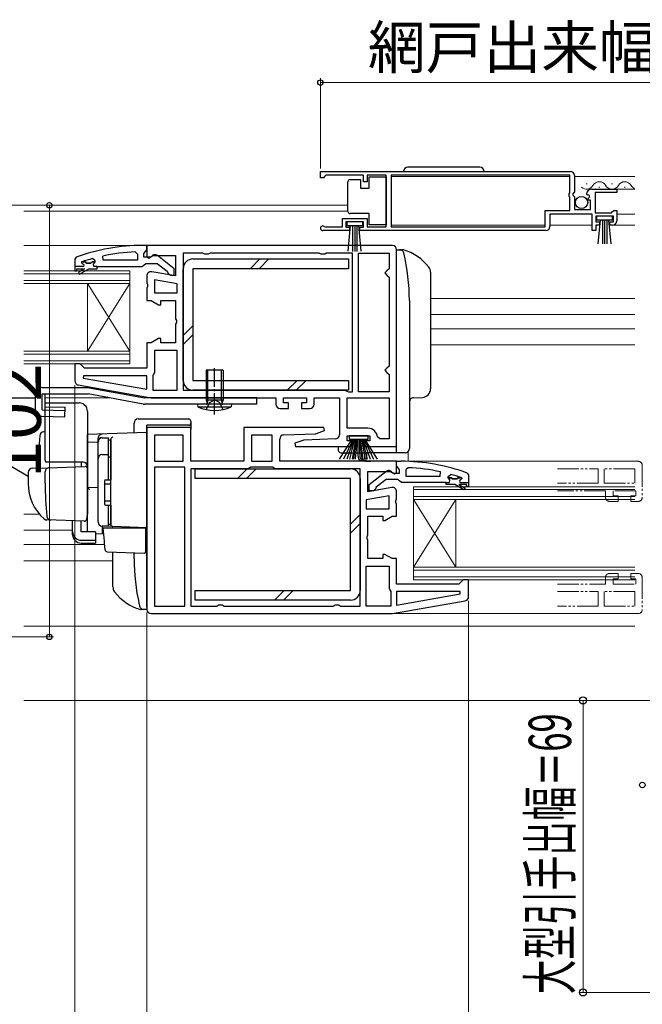
# Model space of a CAD drawing. Extents: x 0 to 1050, y 0 to 1564.
# Drawn here: x 270 to 417, y 158 to 391 of the extents above; entities that cross this region are included whole.
import ezdxf

# ---------------------------------------------------------------- set-up
doc = ezdxf.new("R2010")
doc.units = 0
for name, pattern in [('YCENTER_1', [13, 10, -1, 1, -1]), ('YDIVIDE_1', [15, 10, -1, 1, -1, 1, -1]), ('YHIDDEN_1', [4, 3, -1])]:
    doc.linetypes.add(name, pattern=pattern)
for name, color, linetype, lineweight in [('YKK_11', 7, 'CONTINUOUS', 30), ('YKK_11E', 7, 'CONTINUOUS', 13), ('YKK_12', 2, 'CONTINUOUS', 13), ('YKK_13', 4, 'CONTINUOUS', 30), ('YKK_D', 6, 'CONTINUOUS', 13)]:
    doc.layers.add(name, color=color, linetype=linetype, lineweight=lineweight)
doc.styles.add('text-b', font='txt')

msp = doc.modelspace()

# ---------------------------------------------------------------- linework, layer by layer
at = {"layer": 'YKK_11', "linetype": 'ByBlock', "lineweight": -2, "ltscale": 0.5}
for p, q in [((341, 355), (400, 355)), ((341, 353.5), (341, 355)), ((342, 353.8), (341.7, 353.5)), ((342.3, 354.1), (342, 353.8)), ((351.2, 354.1), (342.3, 354.1)), ((351.2, 352.5), (351.2, 354.1)), ((356.5, 354.1), (352, 354.1)), ((352, 354.1), (352, 352.5)), ((356.5, 341.9), (356.5, 354.1)), ((399.9, 354.1), (357.7, 354.1)), ((357.7, 354.1), (357.7, 341.9)), ((399.9, 349.9), (399.9, 354.1)), ((401, 354), (401, 350.17)), ((341.7, 353.5), (341, 353.5)), ((352, 352.5), (351.2, 352.5)), ((399.7, 349.7), (399.9, 349.9)), ((399.7, 349.1), (399.7, 349.7)), ((399.9, 348.9), (399.7, 349.1)), ((401, 350.17), (400.55, 349.63)), ((400.55, 349.63), (400.7, 349.3)), ((400.7, 349.3), (401, 349)), ((404.05, 349.41), (403.8, 349.62)), ((404.37, 349.49), (404.05, 349.41)), ((404.07, 348.46), (404.64, 349.02)), ((404.64, 349.02), (404.37, 349.49)), ((405.09, 350.8), (411, 350.8)), ((411, 350), (405.9, 350)), ((405.9, 350), (405.9, 345.2)), ((411, 350.8), (411, 350)), ((399.9, 345.8), (399.9, 348.9)), ((401, 349), (401, 346)), ((404.18, 348.2), (404.07, 348.46)), ((404.8, 348.2), (404.18, 348.2)), ((404.8, 346), (404.8, 348.2)), ((394.1, 341.9), (394.1, 345.8)), ((394.1, 345.8), (399.9, 345.8)), ((405.2, 344.9), (395.2, 344.9)), ((395.2, 344.9), (395.2, 342)), ((401, 346), (404.8, 346)), ((405.2, 341), (405.2, 344.9)), ((405.9, 345.2), (409.7, 345.2)), ((410.2, 344.4), (406, 344.4)), ((406, 344.4), (406, 343.1)), ((409.7, 345.2), (410, 345.5)), ((410, 345.5), (410.3, 345.8)), ((410.2, 343.1), (410.2, 344.4)), ((410.3, 345.8), (411, 345.8)), ((411, 345.8), (411, 343.3)), ((346.2, 341.9), (346.2, 343.9)), ((346.2, 343.9), (352, 343.9)), ((351.2, 343.1), (347, 343.1)), ((347, 343.1), (347, 341.8)), ((351.2, 341.8), (351.2, 343.1)), ((352, 343.9), (352, 341.9)), ((406, 343.1), (406.9, 343.1)), ((406.9, 342.3), (406, 342.3)), ((406, 342.3), (406, 341)), ((406.9, 343.1), (406.9, 342.3)), ((409.3, 342.3), (409.3, 343.1)), ((409.3, 343.1), (410.2, 343.1)), ((410, 342.3), (409.3, 342.3)), ((347.9, 341), (341.55, 341)), ((341.9, 341.97), (342.1, 341.9)), ((342.1, 341.9), (346.2, 341.9)), ((347, 341.8), (347.9, 341.8)), ((347.9, 341.8), (347.9, 341)), ((350.3, 341), (350.3, 341.8)), ((350.3, 341.8), (351.2, 341.8)), ((394.2, 341), (350.3, 341)), ((352, 341.9), (356.5, 341.9)), ((357.7, 341.9), (394.1, 341.9)), ((406, 341), (405.2, 341)), ((300, 337.51), (299, 337.51)), ((300, 336.46), (300, 337.51)), ((358, 337.5), (300, 337.5)), ((300, 337.5), (300, 334.81)), ((297.28, 335.97), (297.8, 335.47)), ((297.8, 335.47), (297.8, 334.01)), ((299.3, 335.51), (299.65, 335.98)), ((299.3, 334.71), (299.3, 335.51)), ((299.65, 335.98), (300, 336.46)), ((300.51, 334.52), (301.44, 335.1)), ((301.44, 335.1), (306.8, 335.1)), ((306.5, 331.98), (302.52, 335.09)), ((306.8, 335.1), (306.8, 330.29)), ((313.23, 335.7), (308.6, 335.7)), ((308.6, 335.7), (308.6, 303.3)), ((313.67, 335.45), (313.23, 335.7)), ((314.53, 335.45), (313.67, 335.45)), ((314.97, 335.7), (314.53, 335.45)), ((340.73, 335.7), (314.97, 335.7)), ((341.17, 335.45), (340.73, 335.7)), ((342.03, 335.45), (341.17, 335.45)), ((342.47, 335.7), (342.03, 335.45)), ((348.6, 335.7), (342.47, 335.7)), ((348.6, 302.9), (348.6, 335.7)), ((350, 302.9), (350, 335.7)), ((350, 335.7), (357.2, 335.7)), ((357.2, 335.7), (357.2, 332)), ((359, 290), (359, 336.5)), ((283.33, 334.73), (283, 334.26)), ((283, 334.26), (283, 331.51)), ((284.73, 333.63), (284.68, 333.61)), ((284.68, 333.61), (285.5, 333.61)), ((285.5, 333.61), (285.8, 333.34)), ((285.8, 333.34), (286.79, 333.34)), ((286.79, 333.34), (287.09, 333.61)), ((287.09, 333.61), (287.8, 333.61)), ((287.8, 333.9), (287.16, 334.38)), ((287.8, 333.61), (287.8, 333.9)), ((289.74, 334.01), (289.64, 334.99)), ((297.8, 334.01), (289.74, 334.01)), ((298.84, 332.51), (299.32, 332.86)), ((300.7, 334.71), (299.3, 334.71)), ((299.32, 332.86), (299.8, 333.21)), ((299.8, 333.21), (302.49, 333.21)), ((300, 334.81), (300.51, 334.52)), ((301.1, 334.91), (300.7, 334.71)), ((302.49, 333.21), (304.81, 331.4)), ((283, 331.51), (283.5, 331.51)), ((283.5, 331.51), (283.5, 332.01)), ((283.5, 332.01), (285.3, 332.01)), ((285.3, 332.01), (283.85, 331.17)), ((283.85, 331.17), (284.1, 330.74)), ((284.1, 330.74), (286.3, 332.01)), ((286.3, 332.01), (288.3, 332.01)), ((288.3, 332.51), (298.84, 332.51)), ((288.3, 332.01), (288.3, 332.51)), ((306.8, 330.29), (301.17, 331.29)), ((304.81, 331.4), (305, 331.01)), ((305, 331.01), (305.5, 330.51)), ((305.5, 330.51), (306.5, 330.51)), ((306.5, 330.51), (306.5, 331.98)), ((356.7, 331.5), (356.2, 331)), ((356.2, 331), (356.7, 330.5)), ((357.2, 332), (356.7, 331.5)), ((356.7, 330.5), (357.2, 330)), ((300, 330.3), (300, 328.63)), ((300, 328.63), (300.19, 328.24)), ((300.19, 328.24), (300.19, 327.77)), ((307.2, 328.4), (301.8, 329.35)), ((301.8, 329.35), (301.8, 326.3)), ((307.2, 326.3), (307.2, 328.4)), ((357.2, 330), (357.2, 309)), ((300.19, 327.77), (300, 327.38)), ((300, 327.38), (300, 324.5)), ((301.8, 326.3), (307.2, 326.3)), ((300, 324.5), (301.07, 324.5)), ((301.07, 324.5), (302.8, 323.5)), ((302.8, 323.5), (303.3, 323.5)), ((303.3, 323.5), (303.3, 324.5)), ((303.3, 324.5), (306.8, 324.5)), ((306.8, 324.5), (306.8, 320.13)), ((306.8, 320.13), (306.99, 319.74)), ((306.99, 319.27), (306.8, 318.88)), ((306.8, 318.88), (306.8, 314.5)), ((306.99, 319.74), (306.99, 319.27)), ((301.07, 314.5), (300, 314.5)), ((300, 314.5), (300, 308.5)), ((302.8, 315.5), (301.07, 314.5)), ((303.3, 315.5), (302.8, 315.5)), ((303.3, 314.5), (303.3, 315.5)), ((306.8, 314.5), (303.3, 314.5)), ((307.2, 312.7), (301.8, 312.7)), ((301.8, 312.7), (301.8, 307.5)), ((307.2, 303.3), (307.2, 312.7)), ((284.3, 309.5), (283, 309.5)), ((283, 309.5), (283, 305.51)), ((284.8, 309), (284.3, 309.5)), ((285.3, 308.5), (284.8, 309)), ((300, 308.5), (285.3, 308.5)), ((301.8, 307.5), (301.6, 307.1)), ((356.7, 308.5), (356.2, 308)), ((356.2, 308), (356.7, 307.5)), ((357.2, 309), (356.7, 308.5)), ((356.7, 307.5), (357.2, 307)), ((285.03, 306.7), (284.98, 306.15)), ((284.98, 306.15), (300, 303.51)), ((300, 306.7), (285.03, 306.7)), ((300, 303.51), (300, 306.7)), ((301.6, 307.1), (301.4, 306.7)), ((301.4, 306.7), (301.4, 303.3)), ((357.2, 307), (357.2, 302.9)), ((283.83, 304.53), (301, 301.5)), ((301.4, 303.3), (307.2, 303.3)), ((308.6, 303.3), (346.8, 303.3)), ((346.8, 303.3), (347.2, 303.1)), ((347.2, 303.1), (347.6, 302.9)), ((347.6, 302.9), (348.6, 302.9)), ((357.2, 302.9), (350, 302.9)), ((301, 301.5), (330.5, 301.5)), ((330.5, 301.5), (330.5, 300)), ((332.3, 300.3), (332.3, 301.5)), ((332.3, 301.5), (337.7, 301.5)), ((333.5, 300.3), (332.3, 300.3)), ((333.5, 299), (333.5, 300.3)), ((337.7, 300.3), (336.5, 300.3)), ((336.5, 300.3), (336.5, 299)), ((337.7, 301.5), (337.7, 300.3)), ((339.5, 300), (339.5, 301.5)), ((339.5, 301.5), (345.5, 301.5)), ((345.5, 301.5), (345.5, 292.77)), ((347.3, 301.5), (357.2, 301.5)), ((347.3, 294.3), (347.3, 301.5)), ((357.2, 301.5), (357.2, 291.8)), ((331.5, 299), (333.5, 299)), ((336.5, 299), (338.5, 299)), ((310.4, 294.5), (300, 294.5)), ((300, 294.5), (300, 251.5)), ((310.4, 286.5), (310.4, 294.5)), ((341.82, 294.5), (322.9, 294.5)), ((322.9, 294.5), (322.9, 286.5)), ((340.05, 293.05), (341.95, 293.74)), ((341.95, 293.74), (341.82, 294.5)), ((352.22, 294.3), (347.3, 294.3)), ((308.6, 292.7), (301.8, 292.7)), ((301.8, 292.7), (301.8, 286.5)), ((308.6, 286.5), (308.6, 292.7)), ((329.6, 292.7), (324.7, 292.7)), ((324.7, 292.7), (324.7, 286.5)), ((329.6, 286.5), (329.6, 292.7)), ((331.4, 286.5), (331.4, 291.74)), ((332.36, 292.73), (339.74, 292.99)), ((336.85, 291.45), (334.95, 290.76)), ((344.53, 291.77), (337.16, 291.51)), ((347.3, 291.3), (347.3, 292.5)), ((347.3, 292.5), (352.7, 292.5)), ((348.5, 291.3), (347.3, 291.3)), ((348.5, 290), (348.5, 291.3)), ((352.7, 291.3), (351.5, 291.3)), ((351.5, 291.3), (351.5, 290)), ((352.7, 292.5), (352.7, 291.3)), ((355, 291.8), (354.5, 292.25)), ((357.2, 291.8), (355, 291.8)), ((334.95, 290.76), (335.08, 290)), ((335.08, 290), (348.5, 290)), ((351.5, 290), (359, 290)), ((301.8, 286.5), (308.6, 286.5)), ((322.9, 286.5), (310.4, 286.5)), ((324.7, 286.5), (329.6, 286.5)), ((359, 286.5), (331.4, 286.5)), ((359, 285.46), (359, 286.51)), ((359, 286.51), (360, 286.51)), ((359, 283.81), (359, 286.5)), ((309, 285.1), (301.8, 285.1)), ((301.8, 285.1), (301.8, 252.3)), ((309, 252.3), (309, 285.1)), ((323.8, 284.7), (310.4, 284.7)), ((310.4, 284.7), (310.4, 252.3)), ((324.2, 284.9), (323.8, 284.7)), ((324.6, 285.1), (324.2, 284.9)), ((329.7, 285.1), (324.6, 285.1)), ((330.1, 284.9), (329.7, 285.1)), ((330.5, 284.7), (330.1, 284.9)), ((350.4, 284.7), (330.5, 284.7)), ((350.4, 252.3), (350.4, 284.7)), ((352.2, 279.29), (352.2, 284.1)), ((352.2, 284.1), (357.56, 284.1)), ((352.5, 280.98), (356.48, 284.09)), ((357.56, 284.1), (358.48, 283.52)), ((357.9, 283.91), (358.3, 283.71)), ((359.35, 284.98), (359, 285.46)), ((359.7, 284.51), (359.35, 284.98)), ((359.7, 283.71), (359.7, 284.51)), ((361.72, 284.97), (361.2, 284.47)), ((361.2, 284.47), (361.2, 283.01)), ((369.25, 283.01), (369.36, 283.99)), ((356.5, 282.21), (354.19, 280.4)), ((359.2, 282.21), (356.5, 282.21)), ((358.3, 283.71), (359.7, 283.71)), ((358.48, 283.52), (359, 283.81)), ((359.68, 281.86), (359.2, 282.21)), ((360.15, 281.51), (359.68, 281.86)), ((361.2, 283.01), (369.25, 283.01)), ((371.2, 282.9), (371.83, 283.38)), ((371.2, 282.61), (371.2, 282.9)), ((371.9, 282.61), (371.2, 282.61)), ((372.2, 282.34), (371.9, 282.61)), ((373.19, 282.34), (372.2, 282.34)), ((373.49, 282.61), (373.19, 282.34)), ((374.31, 282.61), (373.49, 282.61)), ((374.26, 282.63), (374.31, 282.61)), ((375.67, 283.73), (376, 283.26)), ((376, 283.26), (376, 280.51)), ((357.83, 280.29), (352.2, 279.29)), ((352.5, 279.51), (352.5, 280.98)), ((353.5, 279.51), (352.5, 279.51)), ((354, 280.01), (353.5, 279.51)), ((354.19, 280.4), (354, 280.01)), ((359, 277.63), (359, 279.3)), ((370.7, 281.51), (360.15, 281.51)), ((370.7, 281.01), (370.7, 281.51)), ((372.7, 281.01), (370.7, 281.01)), ((374.89, 279.74), (372.7, 281.01)), ((375.5, 281.01), (373.7, 281.01)), ((373.7, 281.01), (375.14, 280.17)), ((375.14, 280.17), (374.89, 279.74)), ((375.5, 280.51), (375.5, 281.01)), ((376, 280.51), (375.5, 280.51)), ((357.2, 278.35), (351.8, 277.4)), ((351.8, 277.4), (351.8, 275.3)), ((357.2, 275.3), (357.2, 278.35)), ((358.81, 277.24), (359, 277.63)), ((358.81, 276.77), (358.81, 277.24)), ((351.8, 275.3), (357.2, 275.3)), ((359, 276.38), (358.81, 276.77)), ((359, 273.5), (359, 276.38)), ((352.2, 269.13), (352.2, 273.5)), ((352.2, 273.5), (355.7, 273.5)), ((355.7, 273.5), (355.7, 272.5)), ((355.7, 272.5), (356.2, 272.5)), ((356.2, 272.5), (357.93, 273.5)), ((357.93, 273.5), (359, 273.5)), ((352.01, 268.74), (352.2, 269.13)), ((352.01, 268.27), (352.01, 268.74)), ((352.2, 267.88), (352.01, 268.27)), ((352.2, 263.5), (352.2, 267.88)), ((355.7, 263.5), (352.2, 263.5)), ((356.2, 264.5), (355.7, 264.5)), ((355.7, 264.5), (355.7, 263.5)), ((357.93, 263.5), (356.2, 264.5)), ((359, 263.5), (357.93, 263.5)), ((359, 257.5), (359, 263.5)), ((351.8, 252.3), (351.8, 261.7)), ((351.8, 261.7), (357.2, 261.7)), ((357.2, 261.7), (357.2, 256.5)), ((374.7, 258.5), (374.2, 258)), ((376, 258.5), (374.7, 258.5)), ((376, 254.51), (376, 258.5)), ((357.2, 256.5), (357.4, 256.1)), ((357.4, 256.1), (357.6, 255.7)), ((373.7, 257.5), (359, 257.5)), ((374.2, 258), (373.7, 257.5)), ((357.6, 255.7), (357.6, 252.3)), ((373.97, 255.7), (359, 255.7)), ((359, 255.7), (359, 252.51)), ((359, 252.51), (374.02, 255.15)), ((374.02, 255.15), (373.97, 255.7)), ((301.8, 252.3), (309, 252.3)), ((310.4, 252.3), (316.53, 252.3)), ((316.53, 252.3), (316.97, 252.55)), ((316.97, 252.55), (317.83, 252.55)), ((317.83, 252.55), (318.27, 252.3)), ((318.27, 252.3), (344.03, 252.3)), ((344.03, 252.3), (344.47, 252.55)), ((344.47, 252.55), (345.33, 252.55)), ((345.33, 252.55), (345.77, 252.3)), ((345.77, 252.3), (350.4, 252.3)), ((357.6, 252.3), (351.8, 252.3)), ((358, 250.5), (375.17, 253.53)), ((301, 250.5), (358, 250.5))]:
    msp.add_line(p, q, dxfattribs=at)
at = {"layer": 'YKK_11', "linetype": 'ByBlock', "lineweight": 30, "ltscale": 0.5}
for p, q in [((285.5, 333.61), (284.6, 333.61)), ((284.6, 333.61), (284.6, 333.41)), ((284.6, 333.41), (284.9, 333.11)), ((285.8, 333.34), (285.5, 333.61)), ((286.79, 333.34), (285.8, 333.34)), ((287.09, 333.61), (286.79, 333.34)), ((287.8, 333.61), (287.09, 333.61)), ((287.42, 333.1), (287.8, 333.58)), ((287.5, 332.51), (287.42, 333.1)), ((287.8, 333.58), (287.8, 333.61)), ((284.9, 332.51), (283, 332.51)), ((283, 332.51), (283, 331.51)), ((283, 331.51), (283.5, 331.51)), ((283.5, 331.51), (283.5, 332.01)), ((283.5, 332.01), (285.3, 332.01)), ((285.3, 332.01), (283.85, 331.17)), ((283.85, 331.17), (284.1, 330.74)), ((284.1, 330.74), (286.3, 332.01)), ((286.3, 332.01), (288.3, 332.01)), ((288.3, 332.51), (287.5, 332.51)), ((288.3, 332.01), (288.3, 332.51)), ((371.2, 282.58), (371.2, 282.61)), ((371.2, 282.61), (371.9, 282.61)), ((371.57, 282.1), (371.2, 282.58)), ((371.5, 281.51), (371.57, 282.1)), ((371.9, 282.61), (372.2, 282.34)), ((372.2, 282.34), (373.19, 282.34)), ((373.19, 282.34), (373.49, 282.61)), ((373.49, 282.61), (374.4, 282.61)), ((374.4, 282.41), (374.1, 282.11)), ((374.4, 282.61), (374.4, 282.41)), ((370.7, 281.01), (370.7, 281.51)), ((370.7, 281.51), (371.5, 281.51)), ((372.7, 281.01), (370.7, 281.01)), ((374.89, 279.74), (372.7, 281.01)), ((375.5, 281.01), (373.7, 281.01)), ((373.7, 281.01), (375.14, 280.17)), ((374.1, 281.51), (376, 281.51)), ((375.14, 280.17), (374.89, 279.74)), ((375.5, 280.51), (375.5, 281.01)), ((376, 280.51), (375.5, 280.51)), ((376, 281.51), (376, 280.51))]:
    msp.add_line(p, q, dxfattribs=at)
at = {"layer": 'YKK_11', "linetype": 'ByBlock', "lineweight": -2, "ltscale": 0.5}
for centre, radius, start, end in [((400, 354), 1, 0, 90), ((405.09, 349.5), 1.3, 90, 174.7841), ((341.55, 341.55), 0.55, 49.8806, 270), ((410, 343.3), 1, 270, 360), ((394.2, 342), 1, 270, 360), ((299.07, 291.51), 46, 90.093, 110.0171), ((358, 336.5), 1, 0, 90), ((299.07, 291.51), 44.5, 92.3116, 102.2391), ((301.9, 334.31), 1, 51.9133, 143.1301), ((299.07, 291.51), 44.5, 105.5219, 108.7977), ((301, 330.3), 1, 80, 180), ((284, 305.51), 1, 180, 260), ((331.5, 300), 1, 180, 270), ((338.5, 300), 1, 270, 360), ((352.22, 292), 2.3, 6.1507, 90), ((332.4, 291.74), 1, 92, 180), ((337.19, 290.51), 1, 92, 109.9999), ((339.71, 293.99), 1, 272, 289.9999), ((344.5, 292.77), 1, 272, 0), ((359.92, 240.51), 46, 69.9829, 89.907), ((357.1, 283.31), 1, 36.8699, 128.0867), ((359.92, 240.51), 44.5, 77.7609, 87.6884), ((359.92, 240.51), 44.5, 71.2023, 74.4781), ((358, 279.3), 1, 360, 100), ((375, 254.51), 1, 280, 360), ((301, 251.5), 1, 180, 270)]:
    msp.add_arc(centre, radius, start, end, dxfattribs=at)
at = {"layer": 'YKK_11', "linetype": 'ByBlock', "lineweight": 30, "ltscale": 0.5}
for centre, start, end in [((284.9, 332.81), 270, 90), ((374.1, 281.81), 90, 270)]:
    msp.add_arc(centre, 0.3, start, end, dxfattribs=at)
at = {"layer": 'YKK_11E', "linetype": 'YDIVIDE_1', "ltscale": 0.5}
for p, q in [((397, 286.5), (416, 286.5)), ((397, 284.7), (406.6, 284.7)), ((406.6, 284.7), (406.6, 281.3)), ((415.2, 284.7), (408, 284.7)), ((408, 284.7), (408, 281.3)), ((415.2, 281.3), (415.2, 284.7)), ((417, 285.5), (417, 278)), ((406.6, 281.3), (397, 281.3)), ((408.3, 279.5), (397, 279.5)), ((408, 281.3), (415.2, 281.3)), ((408.3, 278), (408.3, 279.5)), ((415.5, 279.5), (410.1, 279.5)), ((410.1, 279.5), (410.1, 278.3)), ((415.5, 278.3), (415.5, 279.5)), ((411.3, 277), (409.3, 277)), ((410.1, 278.3), (411.3, 278.3)), ((411.3, 278.3), (411.3, 277)), ((414.3, 277), (414.3, 278.3)), ((414.3, 278.3), (415.5, 278.3)), ((416, 277), (414.3, 277)), ((408.3, 257.5), (408.3, 259)), ((409.3, 260), (411.3, 260)), ((411.3, 258.7), (410.1, 258.7)), ((410.1, 258.7), (410.1, 257.5)), ((411.3, 260), (411.3, 258.7)), ((414.3, 258.7), (414.3, 260)), ((414.3, 260), (416, 260)), ((415.5, 258.7), (414.3, 258.7)), ((415.5, 257.5), (415.5, 258.7)), ((417, 259), (417, 251.5)), ((397, 257.5), (408.3, 257.5)), ((410.1, 257.5), (415.5, 257.5)), ((397, 255.7), (406.6, 255.7)), ((406.6, 255.7), (406.6, 252.3)), ((415.2, 255.7), (408, 255.7)), ((408, 255.7), (408, 252.3)), ((415.2, 252.3), (415.2, 255.7)), ((406.6, 252.3), (397, 252.3)), ((408, 252.3), (415.2, 252.3)), ((416, 250.5), (397, 250.5))]:
    msp.add_line(p, q, dxfattribs=at)
for centre, start, end in [((416, 285.5), 0, 90), ((409.3, 278), 180, 270), ((416, 278), 270, 0), ((409.3, 259), 90, 180), ((416, 259), 0, 90), ((416, 251.5), 270, 0)]:
    msp.add_arc(centre, 1, start, end, dxfattribs=at)
at = {"layer": 'YKK_12'}
for p, q in [((357.7, 353.8), (399.9, 353.8)), ((401, 353.8), (415.25, 353.8)), ((403.95, 352.06), (403.75, 352.06)), ((409.95, 352.06), (409.75, 352.06)), ((406.95, 351.3), (406.75, 351.3)), ((410.6, 350.8), (415.25, 350.8)), ((412.95, 351.3), (412.75, 351.3)), ((271, 347), (347.5, 347)), ((271, 345.6), (347.5, 345.6)), ((411, 344.9), (415.25, 344.9)), ((357.7, 342.3), (394.1, 342.3)), ((395.2, 342.3), (405.2, 342.3)), ((409.6, 342.3), (415.25, 342.3)), ((300.5, 337.5), (271, 337.5)), ((271, 331.5), (296, 331.5)), ((271, 330.8), (296, 330.8)), ((296, 331.5), (296, 309.5)), ((296, 329.2), (271, 329.2)), ((296, 328.5), (271, 328.5)), ((286, 328.5), (286, 312.5)), ((286, 328.5), (296, 312.5)), ((296, 328.5), (286, 312.5)), ((415.25, 325), (367, 325)), ((415.25, 321.2), (367, 321.2)), ((415.25, 317.8), (367, 317.8)), ((271, 312.5), (296, 312.5)), ((271, 311.8), (296, 311.8)), ((415.25, 314), (367, 314)), ((296, 310.2), (271, 310.2)), ((296, 309.5), (271, 309.5)), ((273.7, 301.5), (271, 301.5)), ((291.09, 301.5), (276.03, 301.5)), ((361.75, 288.84), (361.75, 286.51)), ((415.25, 286.5), (360, 286.51)), ((363, 280.5), (415.25, 280.5)), ((363, 280.5), (363, 258.5)), ((363, 279.8), (415.25, 279.8)), ((415.25, 278.2), (363, 278.2)), ((373, 277.5), (363, 261.5)), ((363, 277.5), (373, 261.5)), ((415.25, 277.5), (363, 277.5)), ((373, 277.5), (373, 261.5)), ((271, 274), (274.68, 274)), ((271, 270.2), (282.5, 270.2)), ((271, 266.8), (290.05, 266.8)), ((271, 263), (292, 263)), ((363, 261.5), (415.25, 261.5)), ((363, 260.8), (415.25, 260.8)), ((415.25, 259.2), (363, 259.2)), ((415.25, 258.5), (363, 258.5)), ((415.25, 250.5), (357.97, 250.5)), ((415.25, 247.5), (271, 247.5)), ((271, 230), (415.25, 230))]:
    msp.add_line(p, q, dxfattribs=at)
for centre, radius, start, end in [((403.85, 352.52), 1.72, 225.4973, 330.7975), ((406.85, 350.84), 1.72, 29.2025, 150.7975), ((409.85, 352.52), 1.72, 209.2025, 330.7975), ((412.85, 350.84), 1.72, 29.2025, 150.7975), ((415.83, 352.48), 1.68, 208.3431, 249.8552)]:
    msp.add_arc(centre, radius, start, end, dxfattribs=at)
at = {"layer": 'YKK_13'}
for p, q in [((378.65, 356), (361.65, 356)), ((352.5, 351.05), (352.5, 353.75)), ((352.5, 353.75), (356.5, 353.75)), ((356.5, 353.75), (356.5, 342.35)), ((347.5, 352.05), (347.5, 352.55)), ((347.5, 346.05), (347.5, 352.05)), ((348, 353.05), (350.5, 353.05)), ((350.5, 353.05), (350.5, 351.05)), ((350.5, 351.05), (352.5, 351.05)), ((347.5, 345.55), (347.5, 346.05)), ((352.5, 345.05), (348, 345.05)), ((352.5, 342.35), (352.5, 345.05)), ((410, 344.4), (406.2, 344.4)), ((406.2, 344.4), (406.2, 343.55)), ((410, 343.55), (410, 344.4)), ((351, 343.1), (347.2, 343.1)), ((347.2, 343.1), (347.2, 342.25)), ((347.2, 342.25), (351, 342.25)), ((347.56, 336.12), (348.1, 342.25)), ((348.6, 342.25), (348.6, 336.1)), ((349.1, 342.25), (349.1, 336.1)), ((349.6, 342.25), (349.6, 336.1)), ((350.64, 336.12), (350.1, 342.25)), ((351, 342.25), (351, 343.1)), ((356.5, 342.35), (352.5, 342.35)), ((406.2, 343.55), (410, 343.55)), ((406.56, 337.92), (407.1, 343.55)), ((407.6, 343.55), (407.6, 337.9)), ((408.1, 343.55), (408.1, 337.9)), ((408.6, 343.55), (408.6, 337.9)), ((409.64, 337.92), (409.1, 343.55)), ((359, 335.5), (359, 336.5)), ((359, 336.5), (360.36, 336.5)), ((359, 289.5), (359, 335.5)), ((310.9, 334.31), (347.6, 334.31)), ((324.41, 332.01), (326.71, 334.31)), ((326.53, 332.01), (328.83, 334.31)), ((347.6, 334.31), (347.6, 332.01)), ((308.6, 305.6), (308.6, 332.01)), ((310.9, 332.01), (310.9, 305.6)), ((347.6, 332.01), (310.9, 332.01)), ((367, 331.16), (367, 303.61)), ((362, 324.5), (362, 289.5)), ((362, 324.5), (362, 314.2)), ((308.6, 316.2), (310.9, 318.5)), ((308.6, 314.08), (310.9, 316.38)), ((318, 308), (314, 308)), ((314, 308), (314, 301)), ((314.38, 301), (314.38, 308)), ((317.62, 301), (317.62, 308)), ((318, 308), (318, 301)), ((310.9, 305.6), (347.6, 305.6)), ((333.18, 303.3), (335.48, 305.6)), ((335.3, 303.3), (337.6, 305.6)), ((347.6, 305.6), (347.6, 303.3)), ((275.2, 303.9), (286.16, 303.9)), ((286.43, 303.88), (299.43, 301.5)), ((347.6, 303.3), (310.9, 303.3)), ((250, 301.5), (273.7, 301.5)), ((273.7, 298.66), (273.7, 302.4)), ((275.32, 302.4), (286.17, 302.4)), ((275.32, 298.66), (275.32, 302.4)), ((276, 286.8), (276, 300.3)), ((276, 300.3), (284, 300.3)), ((276.03, 299.4), (276.03, 302.4)), ((299.17, 300.03), (286.17, 302.4)), ((326, 301.5), (299.43, 301.5)), ((314, 301), (314.26, 300.27)), ((314, 301), (318, 301)), ((314.38, 301), (314.27, 300.17)), ((317.62, 301), (317.73, 300.17)), ((318, 301), (317.74, 300.27)), ((326, 300), (326, 301.5)), ((362.96, 301.53), (365.07, 301.61)), ((275.32, 298.66), (280.68, 298.5)), ((276.03, 299.4), (280.7, 299.27)), ((280.63, 297), (280.7, 299.27)), ((286, 298.3), (286, 274)), ((326, 300), (299.44, 300)), ((320, 300), (312, 300)), ((312, 300), (312.06, 299.36)), ((312.06, 299.36), (319.94, 299.36)), ((320, 300), (319.94, 299.36)), ((275.16, 297.16), (280.63, 297)), ((297, 293.2), (297, 295.5)), ((298, 296.5), (309.9, 296.5)), ((310.4, 296), (310.4, 295.5)), ((310.4, 295.5), (310.4, 294)), ((252.6, 294.2), (272, 283)), ((276, 293.45), (275.67, 293.44)), ((300, 293.3), (286, 292.81)), ((300, 252), (300, 295)), ((309.9, 295), (300, 295)), ((300, 288.7), (300, 293.3)), ((286, 292.8), (286, 292.81)), ((286, 292.6), (286, 292.8)), ((286, 291.03), (286, 292.6)), ((286, 291.03), (288.5, 291.06)), ((286, 279.85), (286, 291.03)), ((288.5, 291.12), (288.5, 291.92)), ((288.5, 272.17), (288.5, 291.12)), ((288.5, 272.15), (288.5, 291.03)), ((289.5, 292.03), (291, 292.03)), ((291, 282.15), (291, 292.05)), ((291, 291.53), (291.5, 291.53)), ((291.5, 291.65), (291.5, 291.69)), ((291.5, 288.01), (291.5, 291.65)), ((291.5, 291.53), (291.5, 282.15)), ((345.53, 287), (348.5, 291.7)), ((348.7, 291.7), (346.44, 287)), ((348.9, 291.7), (347.24, 287)), ((347.75, 292.5), (347.75, 291.7)), ((352.25, 292.5), (347.75, 292.5)), ((347.75, 291.7), (352.25, 291.7)), ((347.91, 287), (349.1, 291.7)), ((349.3, 291.7), (348.47, 287)), ((348.9, 287), (349.5, 291.7)), ((349.7, 291.7), (349.22, 287)), ((350.3, 291.7), (350.77, 287)), ((351.09, 287), (350.5, 291.7)), ((350.7, 291.7), (351.53, 287)), ((352.09, 287), (350.9, 291.7)), ((351.1, 291.7), (352.76, 287)), ((351.3, 291.7), (353.56, 287)), ((354.47, 287), (351.5, 291.7)), ((352.25, 291.7), (352.25, 292.5)), ((291.5, 290.34), (291.5, 289.88)), ((300, 288.7), (300, 287.74)), ((345.3, 289), (345.3, 290)), ((359, 288.5), (359, 289.5)), ((285, 286.3), (276.13, 286.3)), ((284.5, 286.3), (284.5, 285.25)), ((289.5, 288.09), (291, 288.09)), ((291, 287.57), (291.5, 287.57)), ((291.5, 287.53), (291.5, 288.01)), ((291.5, 272.08), (291.5, 287.53)), ((300, 271.8), (300, 287.74)), ((345.8, 288.5), (351.5, 288.5)), ((359, 288.5), (351.5, 288.5)), ((351.5, 287), (351.5, 288.5)), ((351.9, 287), (351.5, 287)), ((351.9, 288.5), (351.9, 287)), ((360.4, 288.5), (359, 288.5)), ((361, 288.5), (360.4, 288.5)), ((272.96, 284.85), (276.75, 284.98)), ((276, 281.3), (276, 284)), ((276.75, 284.98), (285.48, 285.28)), ((286, 284.78), (286, 274.3)), ((311.4, 282.4), (311.4, 284.7)), ((311.4, 284.7), (348.1, 284.7)), ((323.7, 284.7), (321.4, 282.4)), ((325.82, 284.7), (323.52, 282.4)), ((272, 283.85), (272, 281.3)), ((286, 281), (286, 281.6)), ((290, 281.85), (290, 276.45)), ((290.3, 282.15), (291.5, 282.15)), ((291.5, 282.3), (291.5, 282.8)), ((348.1, 282.4), (311.4, 282.4)), ((348.1, 255.99), (348.1, 282.4)), ((350.4, 282.4), (350.4, 255.99)), ((286, 280), (286, 280.6)), ((288.5, 280.3), (286, 280.26)), ((286, 276.51), (286, 280.26)), ((286, 279.49), (286, 279.85)), ((286, 278.52), (286, 279.49)), ((290, 281.15), (291.5, 281.15)), ((286, 278.48), (286, 278.52)), ((286, 277), (286, 277.6)), ((290, 277.15), (291.5, 277.15)), ((286, 276), (286, 276.6)), ((286, 276), (286, 276.6)), ((286, 276), (286, 276.6)), ((286, 275.68), (286, 276.51)), ((286, 276), (286, 274.3)), ((286, 276), (286, 274.3)), ((286, 269.94), (286, 275.68)), ((290.3, 276.15), (291.5, 276.15)), ((291, 271.15), (291, 276.15)), ((291.5, 276.15), (291.5, 271.65)), ((291.5, 275.6), (291.5, 276.1)), ((277.26, 272.61), (276.41, 272.64)), ((285.26, 272.33), (276.43, 272.64)), ((282.5, 269.79), (282.5, 272.42)), ((284.5, 269.79), (284.5, 272.35)), ((285.96, 274.05), (285.77, 272.75)), ((286, 274.3), (285.96, 274.05)), ((350.4, 273.92), (348.1, 271.62)), ((291.98, 271.08), (289.46, 271.17)), ((289.46, 271.17), (289.46, 269.38)), ((291, 271.15), (289.5, 271.15)), ((289.98, 267.65), (289.7, 270.8)), ((289.7, 270.8), (289.73, 270.8)), ((289.73, 270.8), (299.7, 270.8)), ((291, 271.65), (291.5, 271.65)), ((291.5, 271.58), (291.5, 272.08)), ((300, 270.8), (291.98, 271.08)), ((299, 270.84), (300, 270.8)), ((299.7, 270.8), (299.7, 267.46)), ((300, 271.8), (300, 270.8)), ((350.4, 271.8), (348.1, 269.5)), ((282.5, 269.13), (282.5, 269.79)), ((287.9, 269.79), (284.5, 269.79)), ((284.5, 267.85), (287.9, 267.85)), ((287.9, 269.79), (287.9, 267.85)), ((287.9, 269.41), (289.46, 269.38)), ((287.9, 267.85), (287.9, 267.19)), ((290.02, 267.19), (289.98, 267.65)), ((284.5, 267.19), (287.9, 267.19)), ((290.16, 265.57), (290.02, 267.19)), ((299.7, 267.46), (299.7, 266.82)), ((299.7, 266.82), (299.7, 265.11)), ((290.64, 265.12), (299.39, 264.81)), ((292, 256.84), (292, 265.07)), ((297, 263.5), (297, 264.9)), ((297, 263.5), (297, 264.9)), ((311.4, 253.69), (311.4, 255.99)), ((311.4, 255.99), (348.1, 255.99)), ((332.47, 255.99), (330.17, 253.69)), ((334.59, 255.99), (332.29, 253.69)), ((348.1, 253.69), (311.4, 253.69)), ((300, 251.5), (298.64, 251.5)), ((298.82, 251.5), (298.81, 251.5)), ((300, 252), (300, 251.5))]:
    msp.add_line(p, q, dxfattribs=at)
at = {"layer": 'YKK_13', "linetype": 'YCENTER_1', "ltscale": 0.5}
msp.add_line((316, 297.58), (316, 308.51), dxfattribs=at)
at = {"layer": 'YKK_13', "linetype": 'YHIDDEN_1'}
for p, q in [((314, 298.71), (314.85, 300.43)), ((314.85, 300.43), (316, 301.04)), ((317.14, 300.43), (316, 301.04)), ((318, 298.71), (317.14, 300.43))]:
    msp.add_line(p, q, dxfattribs=at)
at = {"layer": 'YKK_13'}
msp.add_circle((402.65, 347.65), 1.45, dxfattribs=at)
for centre, radius, start, end in [((361.65, 355), 1, 90, 180), ((378.65, 355), 1, 0, 90), ((348, 352.55), 0.5, 90, 180), ((348, 345.55), 0.5, 180, 270), ((359.71, 335.5), 1, 13.3186, 90), ((360.36, 335.5), 1, 73.8169, 90), ((357.43, 325.42), 11.5, 37.2172, 73.8169), ((313.25, 324.5), 48.75, 0, 13.3186), ((310.9, 332.01), 2.3, 89.9999, 180), ((365, 331.16), 2, 0, 37.2172), ((361.7, 324.8), 0.3, 0.3548, 0.5161), ((310.9, 305.6), 2.3, 180, 270), ((275.2, 302.4), 1.5, 90, 180), ((286.16, 302.4), 1.5, 79.6401, 90), ((365, 303.61), 2, 272, 0), ((284, 298.3), 2, 0, 90), ((314.07, 300.2), 0.2, 270, 19.4219), ((317.93, 300.2), 0.2, 160.5781, 270), ((363, 300.54), 1, 92, 180), ((275.2, 298.66), 1.5, 180, 268.3634), ((299.44, 301.5), 1.5, 259.6401, 270), ((316, 308), 9.5, 245.4723, 294.5277), ((298, 295.5), 1, 90, 180), ((309.9, 296), 0.5, 0, 90), ((309.9, 295.5), 0.5, 270, 0), ((275.71, 292.44), 1, 92, 175.1492), ((389.3, 282.8), 115, 175.1492, 178.9576), ((289.5, 291.92), 1, 128.5722, 180), ((289.5, 291.12), 0.998, 91.8752, 180.0176), ((289.5, 291.03), 1, 90, 180), ((289.51, 291.91), 1.01, 92.3929, 128.6594), ((292.07, 291.64), 0.569, 98.6541, 174.8787), ((345.8, 289), 0.5, 180, 270), ((361, 289.5), 1, 270, 0), ((277, 286.8), 1, 180, 210), ((285, 285.3), 1, 0, 90), ((289.5, 287.09), 1, 90, 180), ((273, 283.85), 1, 92, 180), ((277, 284), 1, 92, 180), ((285.5, 284.78), 0.5, 0, 92), ((348.1, 282.4), 2.3, 360, 90), ((290.3, 281.85), 0.3, 90, 180), ((283, 281.2), 11, 179.4814, 229.1719), ((357, 281.31), 81, 180.0086, 185.5306), ((281.01, 274.37), 7.72, 44.7071, 49.6811), ((290.3, 276.45), 0.3, 180, 270), ((276.46, 273.63), 1, 229.1719, 268), ((277.37, 273.6), 1, 185.5306, 268), ((285.27, 272.83), 0.5, 268, 351.4692), ((286.5, 269.94), 0.5, 180, 196.5703), ((289.5, 272.17), 1, 180, 268), ((289.5, 272.15), 1, 180, 270), ((292, 271.58), 0.5, 180, 268), ((290.65, 265.62), 0.5, 185, 268.027), ((345.75, 263.5), 48.75, 180, 192.8431), ((297.3, 263.2), 0.3, 180.3548, 180.5161), ((299.4, 265.11), 0.3, 268, 0), ((294, 256.84), 2, 180, 217.2172), ((348.1, 255.99), 2.3, 269.9999, 360), ((301.56, 262.58), 11.5, 217.2172, 253.8169), ((345.75, 263.5), 48.75, 192.8431, 193.3186), ((299.28, 252.5), 1, 193.3186, 270), ((298.64, 252.5), 1, 253.8169, 270)]:
    msp.add_arc(centre, radius, start, end, dxfattribs=at)
for centre in [(284.5, 269.79), (284.5, 269.13)]:
    msp.add_ellipse(centre, major_axis=(2, 0), ratio=0.971846, start_param=3.141593, end_param=4.712389, dxfattribs=at)
for points in [[(349.8, 291.7), (349.8, 287.6), (349.91, 286.79), (350.86, 286.49), (352.89, 286.5)], [(350.2, 291.7), (350.2, 287.6), (350.34, 286.99), (351.48, 286.63), (353.47, 286.53)]]:
    msp.add_open_spline(points, degree=3, dxfattribs=at)
at = {"layer": 'YKK_D'}
for p, q in [((341, 355.7), (341, 377)), ((341, 376), (505, 376)), ((262.12, 347), (278, 347)), ((277, 347), (277, 245)), ((283, 304.51), (283, 121)), ((376, 253.51), (376, 121)), ((300, 250.75), (300, 121)), ((300, 250.75), (300, 121)), ((253.64, 245), (278, 245)), ((420, 230), (402, 230)), ((403, 230), (403, 161)), ((420, 161), (402, 161))]:
    msp.add_line(p, q, dxfattribs=at)
at = {"layer": 'YKK_D', "linetype": 'ByBlock', "lineweight": -2}
for centre, radius in [((341, 376), 0.637), ((277, 347), 0.638), ((277, 245), 0.637), ((403, 230), 0.85), ((417, 210), 0.637), ((403, 161), 0.85)]:
    msp.add_circle(centre, radius, dxfattribs=at)

# ---------------------------------------------------------------- texts
at = {"layer": 'YKK_D', "style": 'text-b'}
msp.add_text('網戸出来幅＝W／4-16', height=10, dxfattribs=at).set_placement((352.2, 379.31))
msp.add_text('102', height=12, rotation=90, dxfattribs=at).set_placement((275, 282.43))
at = {"layer": 'YKK_D', "style": 'text-b', "width": 0.6}
msp.add_text('大型引手出幅＝69', height=10, rotation=90, dxfattribs=at).set_placement((400.19, 160.56))

doc.saveas('drawing.dxf')
